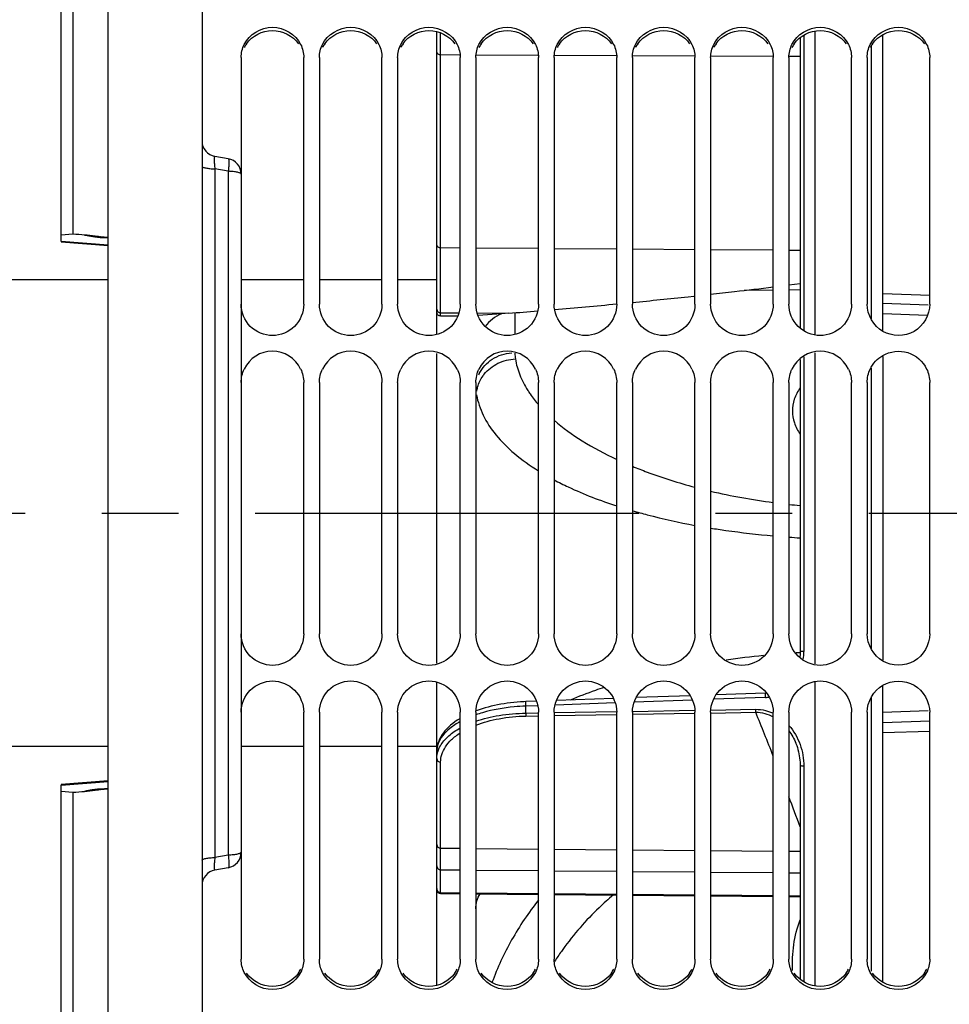
# Model space of a CAD drawing. Units: millimetres. Extents: x 0 to 594, y 0 to 420.
# Drawn here: x 98 to 128, y 247 to 279 of the extents above; entities that cross this region are included whole.
import ezdxf

# ---------------------------------------------------------------- set-up
doc = ezdxf.new("R2010")
doc.units = ezdxf.units.MM
doc.header["$LTSCALE"] = 32.67
doc.linetypes.add('CENTER', pattern=[0.6, 0.375, -0.075, 0.075, -0.075])
doc.layers.get('0').update_dxf_attribs({"linetype": 'CONTINUOUS'})
for name, color, linetype in [('7_ALL_FEATURES', 7, 'CONTINUOUS'), ('AXE_ASM_REF', 7, 'CONTINUOUS'), ('AXES', 7, 'CONTINUOUS'), ('SOLIDES', 7, 'CONTINUOUS')]:
    doc.layers.add(name, color=color, linetype=linetype)
doc.styles.get("Standard").update_dxf_attribs({"font": 'txt', "width": 0.85})
doc.dimstyles.new('DIMSTYLE_3', dxfattribs={"dimtxt": 3.5, "dimasz": 3.5, "dimexe": 0.18, "dimexo": 0.0625, "dimgap": 0.09, "dimtad": 1, "dimdec": 4, "dimlfac": 4, "dimdsep": 46, "dimtxsty": 'STANDARD', "dimblk": '_FILLED', "dimblk1": '_FILLED', "dimblk2": '_FILLED', "dimcen": 0.09, "dimclrt": 5, "dimadec": 0, "dimazin": 0, "dimtp": 0.5, "dimtm": 0.5, "dimtfac": 1, "dimtdec": 4, "dimtofl": 0, "dimtmove": 0, "dimatfit": 3, "dimldrblk": '_FILLED', "dimfxl": 1, "dimtolj": 1, "dimarcsym": 0})
doc.dimstyles.new('DIMSTYLE_5', dxfattribs={"dimtxt": 3.5, "dimasz": 3.5, "dimexe": 0.18, "dimexo": 0.0625, "dimgap": 0.09, "dimtad": 1, "dimdec": 4, "dimlfac": 4, "dimdsep": 46, "dimtxsty": 'STANDARD', "dimblk": '_FILLED', "dimblk1": '_FILLED', "dimblk2": '_FILLED', "dimcen": 0.09, "dimclrt": 5, "dimadec": 0, "dimazin": 0, "dimtp": 0.0001, "dimtm": 0.0001, "dimtfac": 1, "dimtdec": 4, "dimtofl": 0, "dimtmove": 0, "dimatfit": 3, "dimldrblk": '_FILLED', "dimfxl": 1, "dimtolj": 1, "dimarcsym": 0})

# ---------------------------------------------------------------- blocks, each defined once
blk = doc.blocks.new('_FILLED')
at = {"color": 0, "linetype": 'BYBLOCK'}
blk.add_solid([(0, 0), (-1, 0.2143), (-1, -0.2143)], dxfattribs=at)
blk = doc.blocks.new('*D2')
at = {"color": 2, "linetype": 'CONTINUOUS'}
for p, q in [((100.819, 325.121), (100.819, 357.795)), ((145.032, 263.99), (145.032, 357.795)), ((100.819, 356.295), (122.925, 356.295)), ((145.032, 356.295), (122.925, 356.295))]:
    blk.add_line(p, q, dxfattribs=at)
at = {"color": 2, "linetype": 'CONTINUOUS', "xscale": 3.5, "yscale": 3.5, "zscale": 3.5, "rotation": 180}
blk.add_blockref('_FILLED', (100.819, 356.295), dxfattribs=at)
at = {"color": 2, "linetype": 'CONTINUOUS', "xscale": 3.5, "yscale": 3.5, "zscale": 3.5}
blk.add_blockref('_FILLED', (145.032, 356.295), dxfattribs=at)
at = {"color": 5, "linetype": 'CONTINUOUS', "insert": (122.925, 360.67), "char_height": 3.5, "width": 8.925, "attachment_point": 2, "line_spacing_factor": 0.9}
blk.add_mtext(' Xg', dxfattribs=at)
blk = doc.blocks.new('*D17')
at = {"color": 2, "linetype": 'CONTINUOUS'}
for p, q in [((100.819, 325.121), (100.819, 392.686)), ((226.569, 269.564), (226.569, 392.686)), ((100.819, 391.186), (163.694, 391.186)), ((226.569, 391.186), (163.694, 391.186))]:
    blk.add_line(p, q, dxfattribs=at)
at = {"color": 2, "linetype": 'CONTINUOUS', "xscale": 3.5, "yscale": 3.5, "zscale": 3.5, "rotation": 180}
blk.add_blockref('_FILLED', (100.819, 391.186), dxfattribs=at)
at = {"color": 2, "linetype": 'CONTINUOUS', "xscale": 3.5, "yscale": 3.5, "zscale": 3.5}
blk.add_blockref('_FILLED', (226.569, 391.186), dxfattribs=at)
at = {"color": 5, "linetype": 'CONTINUOUS', "insert": (163.694, 395.561), "char_height": 3.5, "width": 8.925, "attachment_point": 2, "line_spacing_factor": 0.9}
blk.add_mtext('503', dxfattribs=at)

msp = doc.modelspace()

# ---------------------------------------------------------------- linework, layer by layer
at = {"color": 7, "linetype": 'CONTINUOUS'}
for p, q in [((111.318594, 268.705056), (111.318594, 278.381466)), ((122.926923, 278.188543), (122.926923, 268.906161)), ((105.068594, 277.551416), (105.068594, 273.82759)), ((107.068594, 269.669142), (107.068594, 277.551416)), ((107.568594, 277.551416), (107.568594, 269.669142)), ((109.568594, 269.669142), (109.568594, 277.551416)), ((110.068594, 277.551416), (110.068594, 269.669142)), ((112.068594, 269.669142), (112.068594, 277.551416)), ((112.568594, 277.551416), (112.568594, 269.669142)), ((114.568594, 269.669142), (114.568594, 277.551416)), ((115.068594, 277.551416), (115.068594, 269.669142)), ((117.068594, 269.669142), (117.068594, 277.551416)), ((117.568594, 277.551416), (117.568594, 269.669142)), ((119.568594, 269.669142), (119.568594, 277.551416)), ((120.068594, 277.551416), (120.068594, 269.669142)), ((122.068594, 269.669142), (122.068594, 277.551416)), ((122.568594, 277.551416), (122.568594, 269.669142)), ((124.568594, 269.669142), (124.568594, 277.551416)), ((125.068594, 277.551416), (125.068594, 269.669142)), ((127.068594, 269.669142), (127.068594, 277.551416)), ((100.818594, 270.44714), (94.893594, 270.44714)), ((107.068594, 270.44714), (105.068594, 270.44714)), ((109.568594, 270.44714), (107.568594, 270.44714)), ((111.318594, 270.44714), (110.068594, 270.44714)), ((111.442503, 269.29635), (111.993786, 269.300063)), ((111.318594, 258.205171), (111.318594, 268.101906)), ((122.926923, 267.902005), (122.926923, 258.589331)), ((107.068594, 259.139888), (107.068594, 267.16975)), ((107.568594, 267.16975), (107.568594, 259.139888)), ((109.568594, 259.139888), (109.568594, 267.16975)), ((110.068594, 267.16975), (110.068594, 259.139888)), ((112.068594, 259.139888), (112.068594, 267.16975)), ((112.568594, 267.16975), (112.568594, 259.139888)), ((114.568594, 259.139888), (114.568594, 267.16975)), ((115.068594, 267.16975), (115.068594, 259.139888)), ((117.068594, 259.139888), (117.068594, 267.16975)), ((117.568594, 267.16975), (117.568594, 259.139888)), ((119.568594, 259.139888), (119.568594, 267.16975)), ((120.068594, 267.16975), (120.068594, 259.139888)), ((122.068594, 259.139888), (122.068594, 267.16975)), ((122.568594, 267.16975), (122.568594, 259.139888)), ((124.568594, 259.139888), (124.568594, 267.16975)), ((125.068594, 267.16975), (125.068594, 259.139888)), ((127.068594, 259.139888), (127.068594, 267.16975)), ((111.318594, 247.91475), (111.318594, 257.603833)), ((121.819876, 257.254395), (120.241897, 257.197699)), ((114.500647, 256.990973), (114.163621, 256.978818)), ((116.963853, 257.079753), (115.145662, 257.014235)), ((119.412626, 257.167884), (117.688502, 257.105847)), ((107.068594, 248.748312), (107.068594, 256.639151)), ((107.568594, 256.639151), (107.568594, 248.748312)), ((109.568594, 248.748312), (109.568594, 256.639151)), ((110.068594, 256.639151), (110.068594, 248.748312)), ((112.068594, 248.748312), (112.068594, 256.639151)), ((112.568594, 256.639151), (112.568594, 248.748312)), ((114.568594, 248.748312), (114.568594, 256.639151)), ((115.068594, 256.639151), (115.068594, 248.748312)), ((117.068594, 248.748312), (117.068594, 256.639151)), ((117.568594, 256.639151), (117.568594, 248.748312)), ((119.568594, 248.748312), (119.568594, 256.639151)), ((120.068594, 256.639151), (120.068594, 248.748312)), ((122.068594, 248.748312), (122.068594, 256.639151)), ((122.568594, 256.639151), (122.568594, 248.748312)), ((124.568594, 248.748312), (124.568594, 256.639151)), ((125.068594, 256.639151), (125.068594, 248.748312)), ((127.068594, 248.748312), (127.068594, 256.639151)), ((112.051147, 256.432929), (111.972992, 256.383718)), ((100.818594, 255.54714), (94.893594, 255.54714)), ((107.068594, 255.54714), (105.068594, 255.54714)), ((109.568594, 255.54714), (107.568594, 255.54714)), ((111.318594, 255.54714), (110.068594, 255.54714)), ((122.788568, 255.653707), (122.78867, 255.653454)), ((122.926923, 254.940141), (122.926923, 248.107984)), ((105.068594, 252.166689), (105.068594, 248.748312))]:
    msp.add_line(p, q, dxfattribs=at)
at = {"color": 9, "linetype": 'CONTINUOUS'}
for p, q in [((111.442503, 277.644049), (111.442488, 278.34293)), ((123.045381, 278.269969), (123.045381, 268.821253)), ((111.442503, 271.479334), (111.442503, 277.644049)), ((111.442503, 277.644049), (112.045862, 277.641482)), ((112.590775, 277.639163), (114.548389, 277.630832)), ((115.088254, 277.628534), (117.050916, 277.620182)), ((117.585732, 277.617906), (119.553442, 277.609532)), ((120.083211, 277.607278), (122.055827, 277.598883)), ((122.581165, 277.596647), (122.926923, 277.595176)), ((111.442503, 271.479334), (112.068594, 271.47494)), ((111.442503, 269.40071), (111.442503, 271.479334)), ((112.568594, 271.471432), (114.568594, 271.457397)), ((115.068594, 271.453889), (117.068594, 271.439855)), ((117.568594, 271.436346), (119.568594, 271.422312)), ((120.068594, 271.418803), (122.068594, 271.404769)), ((122.568594, 271.401261), (122.926923, 271.398746)), ((122.068594, 270.121721), (121.142441, 270.114473)), ((122.926923, 270.128439), (122.568594, 270.125635)), ((111.442503, 269.29635), (111.442503, 269.40071)), ((111.442503, 269.40071), (112.027933, 269.396607)), ((112.610192, 269.392525), (113.622101, 269.385433)), ((123.045381, 267.986359), (123.045381, 258.576749)), ((117.020794, 256.939594), (115.099682, 256.870126)), ((119.485888, 257.028613), (117.624954, 256.961423)), ((121.81782, 257.112702), (120.160848, 257.052964)), ((114.542133, 256.84995), (114.161586, 256.836175)), ((114.161586, 256.612339), (114.161586, 256.836175)), ((114.161586, 256.612339), (114.568927, 256.619118)), ((115.068789, 256.627435), (117.068236, 256.660684)), ((117.571153, 256.669043), (119.563201, 256.702133)), ((120.068986, 256.615405), (121.509643, 256.639214)), ((120.074714, 256.710626), (121.504216, 256.734349)), ((114.167037, 256.517714), (114.570495, 256.5244)), ((115.070358, 256.532682), (117.069808, 256.565792)), ((117.569671, 256.574065), (119.569123, 256.60714)), ((111.442503, 252.298926), (111.442503, 255.045639)), ((123.045381, 254.917142), (123.045381, 248.026427)), ((111.442503, 252.298926), (112.068594, 252.293574)), ((111.442503, 251.610697), (111.442503, 252.298926)), ((112.568594, 252.2893), (114.568594, 252.272205)), ((115.068594, 252.267931), (117.068594, 252.250835)), ((117.568594, 252.246561), (119.568594, 252.229466)), ((120.068594, 252.225192), (122.068594, 252.208096)), ((122.568594, 252.203822), (122.926923, 252.200759)), ((111.442503, 250.882804), (111.442503, 251.610697)), ((111.442503, 251.610697), (112.068594, 251.605345)), ((112.568594, 251.601071), (114.568594, 251.583975)), ((115.068594, 251.579702), (117.068594, 251.562606)), ((117.568594, 251.558332), (119.568594, 251.541237)), ((120.068594, 251.536963), (122.068594, 251.519867)), ((122.568594, 251.515593), (122.926923, 251.51253)), ((111.442485, 250.850904), (111.442503, 250.882804)), ((111.442503, 250.882804), (112.068594, 250.877248)), ((112.568594, 250.872811), (114.568594, 250.855063)), ((115.068594, 250.850626), (117.068594, 250.832879)), ((117.568594, 250.828442), (119.568594, 250.810694)), ((120.068594, 250.806257), (122.068594, 250.788509)), ((122.568594, 250.784073), (122.926923, 250.780893))]:
    msp.add_line(p, q, dxfattribs=at)
at = {"color": 7, "linetype": 'CONTINUOUS'}
for points in [[(122.926923, 258.589331), (122.926579, 258.555477), (122.923505, 258.482773), (122.917558, 258.413991)], [(114.163622, 256.978818), (114.097705, 256.976073), (113.992017, 256.970136), (113.88641, 256.962297), (113.781179, 256.95256), (113.676403, 256.940922), (113.571958, 256.927346), (113.46804, 256.911829), (113.364845, 256.894372), (113.26227, 256.874925), (113.160518, 256.853484), (113.059796, 256.830052), (112.960023, 256.804563), (112.861407, 256.777014)], [(112.861407, 256.777014), (112.764177, 256.74741), (112.668293, 256.715675), (112.573961, 256.681801), (112.572187, 256.68111)], [(111.972992, 256.383718), (111.898109, 256.33238), (111.826685, 256.278912), (111.758974, 256.223357), (111.695329, 256.165871), (111.635893, 256.106441), (111.580895, 256.04514), (111.530718, 255.982261), (111.485465, 255.917815), (111.445299, 255.851891), (111.410543, 255.784936), (111.381238, 255.717004), (111.357459, 255.648216), (111.339383, 255.579176), (111.326973, 255.51018), (111.320121, 255.441194), (111.318594, 255.389772)], [(122.788673, 255.653447), (122.79473, 255.638204), (122.818168, 255.575187), (122.839417, 255.511206), (122.858443, 255.446346), (122.875216, 255.380692), (122.889705, 255.314308), (122.901877, 255.247282), (122.911692, 255.179694), (122.919113, 255.111608), (122.924102, 255.043104), (122.926612, 254.974288), (122.926923, 254.940141)]]:
    msp.add_lwpolyline(points, dxfattribs=at)
at = {"color": 3, "linetype": 'CONTINUOUS'}
for centre, radius, start, end in [((106.034252, 277.438618), 0.967505, 145.190584, 153.7349376), ((108.534252, 277.438618), 0.967505, 145.190584, 153.7349376), ((111.034252, 277.438618), 0.967505, 145.190584, 153.7349376), ((113.534252, 277.438618), 0.967505, 145.190584, 153.7349376), ((116.034252, 277.438618), 0.967505, 145.190584, 153.7349376), ((118.534252, 277.438618), 0.967505, 145.190584, 153.7349376), ((121.034252, 277.438618), 0.967505, 145.190584, 153.7349376), ((123.534252, 277.438618), 0.967505, 145.190584, 153.7349376), ((126.034252, 277.438618), 0.967505, 145.190584, 153.7349376), ((106.10097, 248.858709), 0.969398, 325.2333042, 333.7709059), ((108.60097, 248.858709), 0.969398, 325.2333042, 333.7709059), ((111.10097, 248.858709), 0.969398, 325.2333042, 333.7709059), ((113.60097, 248.858709), 0.969398, 325.2333042, 333.7709059), ((116.10097, 248.858709), 0.969398, 325.2333042, 333.7709059), ((118.60097, 248.858709), 0.969398, 325.2333042, 333.7709059), ((121.10097, 248.858709), 0.969398, 325.2333042, 333.7709059), ((123.60097, 248.858709), 0.969398, 325.2333042, 333.7709059), ((126.10097, 248.858709), 0.969398, 325.2333042, 333.7709059)]:
    msp.add_arc(centre, radius, start, end, dxfattribs=at)
at = {"color": 7, "linetype": 'CONTINUOUS'}
for centre, radius, start, end in [((106.068594, 267.172885), 0.997923, 25.4145268, 154.5854732), ((108.568594, 267.172885), 0.997923, 25.4145268, 154.5854732), ((111.068594, 267.172885), 0.997923, 25.4145268, 154.5854732), ((113.568594, 267.172885), 0.997923, 25.4145268, 154.5854732), ((116.068594, 267.172885), 0.997923, 25.4145268, 154.5854732), ((118.568594, 267.172885), 0.997923, 25.4145268, 154.5854732), ((121.068594, 267.172885), 0.997923, 25.4145268, 154.5854732), ((123.568594, 267.172885), 0.997923, 25.4145268, 154.5854732), ((111.443594, 250.975899), 0.125, 180, 269.4915822)]:
    msp.add_arc(centre, radius, start, end, dxfattribs=at)
at = {"color": 9, "linetype": 'CONTINUOUS'}
for centre, radius, start, end in [((124.777564, 227.448215), 31.147111, 93.4081563, 93.6352883), ((121.269349, 258.576078), 1.776032, 352.1097544, 0.0216582), ((124.604843, 229.383317), 29.204157, 95.5983136, 97.9491196), ((121.775621, 258.285593), 1.17365, 272.0605532, 277.9750779), ((113.986815, 252.464796), 4.33217, 106.1548445, 109.1139749), ((-1.570181, 206.712775), 132.820527, 21.42887815, 22.07957803), ((112.138324, 255.144132), 0.821443, 160.276017, 164.433923), ((35.726147, 221.129428), 92.834087, 20.06247493, 20.69745529), ((122.601771, 243.854884), 8.933404, 144.8276409, 147.2905452), ((122.703964, 243.783707), 9.05794, 144.3175448, 144.8319746)]:
    msp.add_arc(centre, radius, start, end, dxfattribs=at)
at = {"color": 7, "linetype": 'CONTINUOUS'}
for points in [[(105.167244, 277.9687), (105.322603, 278.284537), (106.068594, 278.753001), (106.814585, 278.284537), (106.969944, 277.9687)], [(107.667244, 277.9687), (107.822603, 278.284537), (108.568594, 278.753001), (109.314585, 278.284537), (109.469944, 277.9687)], [(110.167244, 277.9687), (110.322603, 278.284537), (111.068594, 278.753001), (111.814585, 278.284537), (111.969944, 277.9687)], [(112.667244, 277.9687), (112.822603, 278.284537), (113.568594, 278.753001), (114.314585, 278.284537), (114.469944, 277.9687)], [(115.167244, 277.9687), (115.322603, 278.284537), (116.068594, 278.753001), (116.814585, 278.284537), (116.969944, 277.9687)], [(117.667244, 277.9687), (117.822603, 278.284537), (118.568594, 278.753001), (119.314585, 278.284537), (119.469944, 277.9687)], [(120.167244, 277.9687), (120.322603, 278.284537), (121.068594, 278.753001), (121.814585, 278.284537), (121.969944, 277.9687)], [(122.667244, 277.9687), (122.822603, 278.284537), (123.568594, 278.753001), (124.314585, 278.284537), (124.469944, 277.9687)], [(125.167244, 277.9687), (125.322603, 278.284537), (126.068594, 278.753001), (126.814585, 278.284537), (126.969944, 277.9687)], [(105.068594, 277.551416), (105.068594, 277.694345), (105.104157, 277.840447), (105.167244, 277.9687)], [(106.969944, 277.9687), (107.033031, 277.840447), (107.068594, 277.694345), (107.068594, 277.551416)], [(107.568594, 277.551416), (107.568594, 277.694345), (107.604157, 277.840447), (107.667244, 277.9687)], [(109.469944, 277.9687), (109.533031, 277.840447), (109.568594, 277.694345), (109.568594, 277.551416)], [(110.068594, 277.551416), (110.068594, 277.694345), (110.104157, 277.840447), (110.167244, 277.9687)], [(111.969944, 277.9687), (112.033031, 277.840447), (112.068594, 277.694345), (112.068594, 277.551416)], [(112.568594, 277.551416), (112.568594, 277.694345), (112.604157, 277.840447), (112.667244, 277.9687)], [(114.469944, 277.9687), (114.533031, 277.840447), (114.568594, 277.694345), (114.568594, 277.551416)], [(115.068594, 277.551416), (115.068594, 277.694345), (115.104157, 277.840447), (115.167244, 277.9687)], [(116.969944, 277.9687), (117.033031, 277.840447), (117.068594, 277.694345), (117.068594, 277.551416)], [(117.568594, 277.551416), (117.568594, 277.694345), (117.604157, 277.840447), (117.667244, 277.9687)], [(119.469944, 277.9687), (119.533031, 277.840447), (119.568594, 277.694345), (119.568594, 277.551416)], [(120.068594, 277.551416), (120.068594, 277.694345), (120.104157, 277.840447), (120.167244, 277.9687)], [(121.969944, 277.9687), (122.033031, 277.840447), (122.068594, 277.694345), (122.068594, 277.551416)], [(122.568594, 277.551416), (122.568594, 277.694345), (122.604157, 277.840447), (122.667244, 277.9687)], [(124.469944, 277.9687), (124.533031, 277.840447), (124.568594, 277.694345), (124.568594, 277.551416)], [(125.068594, 277.551416), (125.068594, 277.694345), (125.104157, 277.840447), (125.167244, 277.9687)], [(126.969944, 277.9687), (127.033031, 277.840447), (127.068594, 277.694345), (127.068594, 277.551416)], [(125.56854, 268.80575), (125.279978, 268.971071), (125.068594, 269.336578), (125.068594, 269.669142)], [(125.167244, 267.601157), (125.251899, 267.779209), (125.397533, 267.937537), (125.56854, 268.035646)], [(105.068594, 267.16975), (105.068594, 267.317265), (105.103902, 267.467935), (105.167244, 267.601157)], [(106.969944, 267.601157), (107.033286, 267.467935), (107.068594, 267.317265), (107.068594, 267.16975)], [(107.568594, 267.16975), (107.568594, 267.317265), (107.603902, 267.467935), (107.667244, 267.601157)], [(109.469944, 267.601157), (109.533286, 267.467935), (109.568594, 267.317265), (109.568594, 267.16975)], [(110.068594, 267.16975), (110.068594, 267.317265), (110.103902, 267.467935), (110.167244, 267.601157)], [(111.969944, 267.601157), (112.033286, 267.467935), (112.068594, 267.317265), (112.068594, 267.16975)], [(112.568594, 267.16975), (112.568594, 267.317265), (112.603902, 267.467935), (112.667244, 267.601157)], [(114.469944, 267.601157), (114.533286, 267.467935), (114.568594, 267.317265), (114.568594, 267.16975)], [(115.068594, 267.16975), (115.068594, 267.317265), (115.103902, 267.467935), (115.167244, 267.601157)], [(116.969944, 267.601157), (117.033286, 267.467935), (117.068594, 267.317265), (117.068594, 267.16975)], [(117.568594, 267.16975), (117.568594, 267.317265), (117.603902, 267.467935), (117.667244, 267.601157)], [(119.469944, 267.601157), (119.533286, 267.467935), (119.568594, 267.317265), (119.568594, 267.16975)], [(120.068594, 267.16975), (120.068594, 267.317265), (120.103902, 267.467935), (120.167244, 267.601157)], [(121.969944, 267.601157), (122.033286, 267.467935), (122.068594, 267.317265), (122.068594, 267.16975)], [(122.568594, 267.16975), (122.568594, 267.317265), (122.603902, 267.467935), (122.667244, 267.601157)], [(124.469944, 267.601157), (124.533286, 267.467935), (124.568594, 267.317265), (124.568594, 267.16975)], [(125.068594, 267.16975), (125.068594, 267.317265), (125.103902, 267.467935), (125.167244, 267.601157)], [(126.969944, 267.601157), (127.033286, 267.467935), (127.068594, 267.317265), (127.068594, 267.16975)], [(125.56854, 258.2736), (125.279388, 258.439573), (125.068594, 258.806488), (125.068594, 259.139888)], [(125.068594, 256.639151), (125.068594, 256.971871), (125.279885, 257.337611), (125.56854, 257.503081)], [(105.167244, 248.330384), (105.104144, 248.458863), (105.068594, 248.605174), (105.068594, 248.748312)], [(107.068594, 248.748312), (107.068594, 248.605174), (107.033044, 248.458863), (106.969944, 248.330384)], [(107.667244, 248.330384), (107.604144, 248.458863), (107.568594, 248.605174), (107.568594, 248.748312)], [(109.568594, 248.748312), (109.568594, 248.605174), (109.533044, 248.458863), (109.469944, 248.330384)], [(110.167244, 248.330384), (110.104144, 248.458863), (110.068594, 248.605174), (110.068594, 248.748312)], [(112.068594, 248.748312), (112.068594, 248.605174), (112.033044, 248.458863), (111.969944, 248.330384)], [(112.667244, 248.330384), (112.604144, 248.458863), (112.568594, 248.605174), (112.568594, 248.748312)], [(114.568594, 248.748312), (114.568594, 248.605174), (114.533044, 248.458863), (114.469944, 248.330384)], [(115.167244, 248.330384), (115.104144, 248.458863), (115.068594, 248.605174), (115.068594, 248.748312)], [(117.068594, 248.748312), (117.068594, 248.605174), (117.033044, 248.458863), (116.969944, 248.330384)], [(117.667244, 248.330384), (117.604144, 248.458863), (117.568594, 248.605174), (117.568594, 248.748312)], [(119.568594, 248.748312), (119.568594, 248.605174), (119.533044, 248.458863), (119.469944, 248.330384)], [(120.167244, 248.330384), (120.104144, 248.458863), (120.068594, 248.605174), (120.068594, 248.748312)], [(122.068594, 248.748312), (122.068594, 248.605174), (122.033044, 248.458863), (121.969944, 248.330384)], [(122.667244, 248.330384), (122.604144, 248.458863), (122.568594, 248.605174), (122.568594, 248.748312)], [(124.568594, 248.748312), (124.568594, 248.605174), (124.533044, 248.458863), (124.469944, 248.330384)], [(125.167244, 248.330384), (125.104144, 248.458863), (125.068594, 248.605174), (125.068594, 248.748312)], [(127.068594, 248.748312), (127.068594, 248.605174), (127.033044, 248.458863), (126.969944, 248.330384)], [(106.969944, 248.330384), (106.814713, 248.014314), (106.068594, 247.544561), (105.322475, 248.014314), (105.167244, 248.330384)], [(109.469944, 248.330384), (109.314713, 248.014314), (108.568594, 247.544561), (107.822475, 248.014314), (107.667244, 248.330384)], [(111.969944, 248.330384), (111.814713, 248.014314), (111.068594, 247.544561), (110.322475, 248.014314), (110.167244, 248.330384)], [(114.469944, 248.330384), (114.314713, 248.014314), (113.568594, 247.544561), (112.822475, 248.014314), (112.667244, 248.330384)], [(116.969944, 248.330384), (116.814713, 248.014314), (116.068594, 247.544561), (115.322475, 248.014314), (115.167244, 248.330384)], [(119.469944, 248.330384), (119.314713, 248.014314), (118.568594, 247.544561), (117.822475, 248.014314), (117.667244, 248.330384)], [(121.969944, 248.330384), (121.814713, 248.014314), (121.068594, 247.544561), (120.322475, 248.014314), (120.167244, 248.330384)], [(124.469944, 248.330384), (124.314713, 248.014314), (123.568594, 247.544561), (122.822475, 248.014314), (122.667244, 248.330384)], [(126.969944, 248.330384), (126.814713, 248.014314), (126.068594, 247.544561), (125.322475, 248.014314), (125.167244, 248.330384)]]:
    msp.add_open_spline(points, degree=3, dxfattribs=at)
at = {"color": 3, "linetype": 'CONTINUOUS'}
for points in [[(105.239876, 277.990917), (105.417011, 278.245582), (106.068594, 278.583144), (106.720177, 278.245582), (106.897312, 277.990917)], [(107.739876, 277.990917), (107.917011, 278.245582), (108.568594, 278.583144), (109.220177, 278.245582), (109.397312, 277.990917)], [(110.239876, 277.990917), (110.417011, 278.245582), (111.068594, 278.583144), (111.720177, 278.245582), (111.897312, 277.990917)], [(112.739876, 277.990917), (112.917011, 278.245582), (113.568594, 278.583144), (114.220177, 278.245582), (114.397312, 277.990917)], [(115.239876, 277.990917), (115.417011, 278.245582), (116.068594, 278.583144), (116.720177, 278.245582), (116.897312, 277.990917)], [(117.739876, 277.990917), (117.917011, 278.245582), (118.568594, 278.583144), (119.220177, 278.245582), (119.397312, 277.990917)], [(120.239876, 277.990917), (120.417011, 278.245582), (121.068594, 278.583144), (121.720177, 278.245582), (121.897312, 277.990917)], [(122.739876, 277.990917), (122.917011, 278.245582), (123.568594, 278.583144), (124.220177, 278.245582), (124.397312, 277.990917)], [(125.239876, 277.990917), (125.417011, 278.245582), (126.068594, 278.583144), (126.720177, 278.245582), (126.897312, 277.990917)], [(106.897312, 248.305924), (106.720306, 248.051043), (106.068594, 247.712555), (105.416882, 248.051043), (105.239876, 248.305924)], [(109.397312, 248.305924), (109.220306, 248.051043), (108.568594, 247.712555), (107.916882, 248.051043), (107.739876, 248.305924)], [(111.897312, 248.305924), (111.720306, 248.051043), (111.068594, 247.712555), (110.416882, 248.051043), (110.239876, 248.305924)], [(114.397312, 248.305924), (114.220306, 248.051043), (113.568594, 247.712555), (112.916882, 248.051043), (112.739876, 248.305924)], [(116.897312, 248.305924), (116.720306, 248.051043), (116.068594, 247.712555), (115.416882, 248.051043), (115.239876, 248.305924)], [(119.397312, 248.305924), (119.220306, 248.051043), (118.568594, 247.712555), (117.916882, 248.051043), (117.739876, 248.305924)], [(121.897312, 248.305924), (121.720306, 248.051043), (121.068594, 247.712555), (120.416882, 248.051043), (120.239876, 248.305924)], [(124.397312, 248.305924), (124.220306, 248.051043), (123.568594, 247.712555), (122.916882, 248.051043), (122.739876, 248.305924)], [(126.897312, 248.305924), (126.720306, 248.051043), (126.068594, 247.712555), (125.416882, 248.051043), (125.239876, 248.305924)]]:
    msp.add_open_spline(points, degree=3, dxfattribs=at)
at = {"color": 9, "linetype": 'CONTINUOUS'}
for points, knots in [([(111.318594, 277.722257), (111.318594, 277.711852), (111.326643, 277.688989), (111.355686, 277.664059), (111.395887, 277.647935), (111.426537, 277.644169), (111.442503, 277.644081)], [0, 0, 0, 0, 0.195597531, 0.42650517, 0.699860699, 1, 1, 1, 1]), ([(111.318594, 271.557483), (111.318594, 271.547078), (111.326643, 271.524215), (111.355686, 271.499286), (111.395887, 271.483161), (111.426537, 271.479395), (111.442503, 271.479308)], [0, 0, 0, 0, 0.195597533, 0.426505173, 0.699860701, 1, 1, 1, 1]), ([(111.318594, 269.513545), (111.318594, 269.484445), (111.348045, 269.42249), (111.411229, 269.400973), (111.442503, 269.400726)], [0, 0, 0, 0, 0.481989874, 1, 1, 1, 1]), ([(122.92675, 267.003363), (122.849716, 266.88974), (122.725881, 266.652062), (122.659003, 266.26005), (122.726801, 265.868863), (122.849987, 265.63178), (122.926386, 265.518408)], [0, 0, 0, 0, 0.260314618, 0.500653088, 0.740753511, 1, 1, 1, 1]), ([(123.045381, 258.576749), (123.030113, 258.57683), (123.001918, 258.577519), (122.965725, 258.579788), (122.941387, 258.583139), (122.93055, 258.585981), (122.926923, 258.588241), (122.926927, 258.589331)], [0, 0, 0, 0, 0.380793645, 0.700274833, 0.914304884, 0.972813825, 1, 1, 1, 1]), ([(116.671433, 257.433601), (116.576245, 257.40233), (116.210077, 257.278369), (115.848418, 257.140875), (115.58434, 257.030051)], [0, 0, 0, 0, 0.259174396, 1, 1, 1, 1]), ([(121.81782, 257.112702), (121.817055, 257.130239), (121.816037, 257.1631), (121.815681, 257.202373), (121.81637, 257.227872), (121.816952, 257.242008), (121.818156, 257.248875), (121.818806, 257.254355), (121.819876, 257.254395)], [0, 0, 0, 0, 0.370441577, 0.695602818, 0.822577161, 0.917870276, 0.977423308, 1, 1, 1, 1]), ([(114.161586, 256.836175), (114.160806, 256.853799), (114.159765, 256.886856), (114.159395, 256.926377), (114.160083, 256.95207), (114.16067, 256.966324), (114.161882, 256.97325), (114.162543, 256.978779), (114.163621, 256.978817)], [0, 0, 0, 0, 0.3698018, 0.695085439, 0.822235907, 0.917700004, 0.97737353, 1, 1, 1, 1]), ([(114.161586, 256.836175), (114.038811, 256.831953), (113.573785, 256.802456), (113.11103, 256.721458), (112.781458, 256.625902)], [0, 0, 0, 0, 0.263625619, 1, 1, 1, 1]), ([(121.504216, 256.734349), (121.504458, 256.724467), (121.505554, 256.692731), (121.506775, 256.660904), (121.509668, 256.639212)], [0, 0, 0, 0, 0.31114659, 1, 1, 1, 1]), ([(112.068139, 256.340125), (111.952478, 256.277117), (111.747158, 256.14547), (111.503522, 255.908745), (111.353439, 255.655436), (111.318594, 255.474763), (111.318594, 255.389719)], [0, 0, 0, 0, 0.312217409, 0.574750254, 0.798403222, 1, 1, 1, 1]), ([(112.568287, 256.354345), (112.809605, 256.436992), (113.337395, 256.562356), (113.87708, 256.607891), (114.161586, 256.612339)], [0, 0, 0, 0, 0.47270018, 1, 1, 1, 1]), ([(112.568423, 256.230315), (112.806686, 256.322341), (113.3355, 256.462447), (113.879064, 256.51294), (114.167037, 256.517714)], [0, 0, 0, 0, 0.470010217, 1, 1, 1, 1]), ([(114.161586, 256.612339), (114.161829, 256.602508), (114.162928, 256.570943), (114.164154, 256.539287), (114.167037, 256.517714)], [0, 0, 0, 0, 0.311212473, 1, 1, 1, 1]), ([(111.365075, 255.42136), (111.389086, 255.488387), (111.477873, 255.662401), (111.712296, 255.916108), (111.938947, 256.06595), (112.068195, 256.136858)], [0, 0, 0, 0, 0.20893009, 0.567386651, 1, 1, 1, 1]), ([(122.568845, 256.221297), (122.724022, 256.043714), (122.963346, 255.624648), (123.04538, 255.151489), (123.045381, 254.917142)], [0, 0, 0, 0, 0.501577557, 1, 1, 1, 1]), ([(111.442503, 255.045639), (111.442504, 255.128846), (111.469891, 255.302385), (111.592294, 255.550713), (111.795122, 255.784876), (111.96981, 255.917435), (112.068125, 255.980664)], [0, 0, 0, 0, 0.213177287, 0.441908843, 0.700520705, 1, 1, 1, 1]), ([(111.318594, 255.158632), (111.318594, 255.210446), (111.325872, 255.280146), (111.342292, 255.347609), (111.34701, 255.364566)], [0, 0, 0, 0, 0.746431696, 1, 1, 1, 1]), ([(111.318594, 255.158632), (111.318594, 255.129495), (111.347998, 255.067478), (111.411223, 255.045885), (111.442503, 255.045639)], [0, 0, 0, 0, 0.482260623, 1, 1, 1, 1]), ([(123.045381, 254.917142), (123.030102, 254.91729), (123.002227, 254.918322), (122.964413, 254.923321), (122.941399, 254.928217), (122.926919, 254.936031), (122.926927, 254.940141)], [0, 0, 0, 0, 0.371781839, 0.685362216, 0.899999107, 1, 1, 1, 1]), ([(111.318594, 252.411903), (111.318594, 252.382766), (111.347998, 252.320749), (111.411223, 252.299157), (111.442503, 252.29891)], [0, 0, 0, 0, 0.482260624, 1, 1, 1, 1]), ([(111.318594, 251.735164), (111.318594, 251.703557), (111.345082, 251.637667), (111.410802, 251.610976), (111.442503, 251.6107)], [0, 0, 0, 0, 0.499249854, 1, 1, 1, 1]), ([(111.318594, 251.007264), (111.318594, 250.975657), (111.345082, 250.909768), (111.410802, 250.883076), (111.442503, 250.882801)], [0, 0, 0, 0, 0.499249856, 1, 1, 1, 1]), ([(114.56851, 250.644156), (114.251278, 250.241409), (113.682578, 249.398123), (113.254222, 248.474892), (113.082515, 248.005314)], [0, 0, 0, 0, 0.50626765, 1, 1, 1, 1]), ([(116.953859, 250.80205), (116.80068, 250.671724), (116.214266, 250.143095), (115.689695, 249.544995), (115.346543, 249.067135)], [0, 0, 0, 0, 0.254765839, 1, 1, 1, 1]), ([(122.686795, 248.395467), (122.672039, 248.667998), (122.698018, 249.22001), (122.8335, 249.755493), (122.926152, 250.014908)], [0, 0, 0, 0, 0.497689638, 1, 1, 1, 1])]:
    msp.add_open_spline(points, degree=3, knots=knots, dxfattribs=at)
at = {"color": 7, "linetype": 'CONTINUOUS'}
for points, knots in [([(107.068594, 269.669142), (107.068594, 269.414428), (106.851685, 268.883597), (106.068594, 268.564213), (105.285503, 268.883597), (105.068594, 269.414428), (105.068594, 269.669142)], [0, 0, 0, 0, 0.249816011, 0.5, 0.750183989, 1, 1, 1, 1]), ([(109.568594, 269.669142), (109.568594, 269.414428), (109.351685, 268.883597), (108.568594, 268.564213), (107.785503, 268.883597), (107.568594, 269.414428), (107.568594, 269.669142)], [0, 0, 0, 0, 0.249816011, 0.5, 0.750183989, 1, 1, 1, 1]), ([(112.068594, 269.669142), (112.068594, 269.414428), (111.851685, 268.883597), (111.068594, 268.564213), (110.285503, 268.883597), (110.068594, 269.414428), (110.068594, 269.669142)], [0, 0, 0, 0, 0.249816011, 0.5, 0.750183989, 1, 1, 1, 1]), ([(114.568594, 269.669142), (114.568594, 269.414428), (114.351685, 268.883597), (113.568594, 268.564213), (112.785503, 268.883597), (112.568594, 269.414428), (112.568594, 269.669142)], [0, 0, 0, 0, 0.249816011, 0.5, 0.750183989, 1, 1, 1, 1]), ([(117.068594, 269.669142), (117.068594, 269.414428), (116.851685, 268.883597), (116.068594, 268.564213), (115.285503, 268.883597), (115.068594, 269.414428), (115.068594, 269.669142)], [0, 0, 0, 0, 0.249816011, 0.5, 0.750183989, 1, 1, 1, 1]), ([(119.568594, 269.669142), (119.568594, 269.414428), (119.351685, 268.883597), (118.568594, 268.564213), (117.785503, 268.883597), (117.568594, 269.414428), (117.568594, 269.669142)], [0, 0, 0, 0, 0.249816011, 0.5, 0.750183989, 1, 1, 1, 1]), ([(122.068594, 269.669142), (122.068594, 269.414428), (121.851685, 268.883597), (121.068594, 268.564213), (120.285503, 268.883597), (120.068594, 269.414428), (120.068594, 269.669142)], [0, 0, 0, 0, 0.249816011, 0.5, 0.750183989, 1, 1, 1, 1]), ([(124.568594, 269.669142), (124.568594, 269.414428), (124.351685, 268.883597), (123.568594, 268.564213), (122.785503, 268.883597), (122.568594, 269.414428), (122.568594, 269.669142)], [0, 0, 0, 0, 0.249816011, 0.5, 0.750183989, 1, 1, 1, 1]), ([(127.068594, 269.669142), (127.068594, 269.336421), (126.672331, 268.622183), (125.857664, 268.640107), (125.56854, 268.80575)], [0, 0, 0, 0, 0.499631167, 1, 1, 1, 1]), ([(111.442503, 269.29635), (111.410943, 269.296138), (111.345528, 269.320717), (111.318594, 269.385548), (111.318594, 269.416281)], [0, 0, 0, 0, 0.506644085, 1, 1, 1, 1]), ([(125.56854, 268.035646), (125.800059, 268.168471), (126.40088, 268.24459), (126.855333, 267.842214), (126.969944, 267.601157)], [0, 0, 0, 0, 0.499998432, 1, 1, 1, 1]), ([(107.068594, 259.139888), (107.068594, 258.884389), (106.852675, 258.352233), (106.068594, 258.031509), (105.284513, 258.352233), (105.068594, 258.884389), (105.068594, 259.139888)], [0, 0, 0, 0, 0.250165873, 0.5, 0.749834127, 1, 1, 1, 1]), ([(109.568594, 259.139888), (109.568594, 258.884389), (109.352675, 258.352233), (108.568594, 258.031509), (107.784513, 258.352233), (107.568594, 258.884389), (107.568594, 259.139888)], [0, 0, 0, 0, 0.250165873, 0.5, 0.749834127, 1, 1, 1, 1]), ([(112.068594, 259.139888), (112.068594, 258.884389), (111.852675, 258.352233), (111.068594, 258.031509), (110.284513, 258.352233), (110.068594, 258.884389), (110.068594, 259.139888)], [0, 0, 0, 0, 0.250165873, 0.5, 0.749834127, 1, 1, 1, 1]), ([(114.568594, 259.139888), (114.568594, 258.884389), (114.352675, 258.352233), (113.568594, 258.031509), (112.784513, 258.352233), (112.568594, 258.884389), (112.568594, 259.139888)], [0, 0, 0, 0, 0.250165873, 0.5, 0.749834127, 1, 1, 1, 1]), ([(117.068594, 259.139888), (117.068594, 258.884389), (116.852675, 258.352233), (116.068594, 258.031509), (115.284513, 258.352233), (115.068594, 258.884389), (115.068594, 259.139888)], [0, 0, 0, 0, 0.250165873, 0.5, 0.749834127, 1, 1, 1, 1]), ([(119.568594, 259.139888), (119.568594, 258.884389), (119.352675, 258.352233), (118.568594, 258.031509), (117.784513, 258.352233), (117.568594, 258.884389), (117.568594, 259.139888)], [0, 0, 0, 0, 0.250165873, 0.5, 0.749834127, 1, 1, 1, 1]), ([(122.068594, 259.139888), (122.068594, 258.884389), (121.852675, 258.352233), (121.068594, 258.031509), (120.284513, 258.352233), (120.068594, 258.884389), (120.068594, 259.139888)], [0, 0, 0, 0, 0.250165873, 0.5, 0.749834127, 1, 1, 1, 1]), ([(124.568594, 259.139888), (124.568594, 258.884389), (124.352675, 258.352233), (123.568594, 258.031509), (122.784513, 258.352233), (122.568594, 258.884389), (122.568594, 259.139888)], [0, 0, 0, 0, 0.250165873, 0.5, 0.749834127, 1, 1, 1, 1]), ([(127.068594, 259.139888), (127.068594, 258.806331), (126.673918, 258.089994), (125.857529, 258.107721), (125.56854, 258.2736)], [0, 0, 0, 0, 0.500258484, 1, 1, 1, 1]), ([(105.068594, 256.639151), (105.068594, 256.894003), (105.285343, 257.425042), (106.068594, 257.744806), (106.851845, 257.425042), (107.068594, 256.894003), (107.068594, 256.639151)], [0, 0, 0, 0, 0.249872686, 0.5, 0.750127313, 1, 1, 1, 1]), ([(107.568594, 256.639151), (107.568594, 256.894003), (107.785343, 257.425042), (108.568594, 257.744806), (109.351845, 257.425042), (109.568594, 256.894003), (109.568594, 256.639151)], [0, 0, 0, 0, 0.249872686, 0.5, 0.750127313, 1, 1, 1, 1]), ([(110.068594, 256.639151), (110.068594, 256.894003), (110.285343, 257.425042), (111.068594, 257.744806), (111.851845, 257.425042), (112.068594, 256.894003), (112.068594, 256.639151)], [0, 0, 0, 0, 0.249872686, 0.5, 0.750127313, 1, 1, 1, 1]), ([(112.568594, 256.639151), (112.568594, 256.894003), (112.785343, 257.425042), (113.568594, 257.744806), (114.351845, 257.425042), (114.568594, 256.894003), (114.568594, 256.639151)], [0, 0, 0, 0, 0.249872686, 0.5, 0.750127313, 1, 1, 1, 1]), ([(115.068594, 256.639151), (115.068594, 256.894003), (115.285343, 257.425042), (116.068594, 257.744806), (116.851845, 257.425042), (117.068594, 256.894003), (117.068594, 256.639151)], [0, 0, 0, 0, 0.249872686, 0.5, 0.750127313, 1, 1, 1, 1]), ([(117.568594, 256.639151), (117.568594, 256.894003), (117.785343, 257.425042), (118.568594, 257.744806), (119.351845, 257.425042), (119.568594, 256.894003), (119.568594, 256.639151)], [0, 0, 0, 0, 0.249872686, 0.5, 0.750127313, 1, 1, 1, 1]), ([(120.068594, 256.639151), (120.068594, 256.894003), (120.285343, 257.425042), (121.068594, 257.744806), (121.851845, 257.425042), (122.068594, 256.894003), (122.068594, 256.639151)], [0, 0, 0, 0, 0.249872686, 0.5, 0.750127313, 1, 1, 1, 1]), ([(122.568594, 256.639151), (122.568594, 256.894003), (122.785343, 257.425042), (123.568594, 257.744806), (124.351845, 257.425042), (124.568594, 256.894003), (124.568594, 256.639151)], [0, 0, 0, 0, 0.249872686, 0.5, 0.750127313, 1, 1, 1, 1]), ([(125.56854, 257.503081), (125.857623, 257.668796), (126.672634, 257.686642), (127.068594, 256.972028), (127.068594, 256.639151)], [0, 0, 0, 0, 0.500252208, 1, 1, 1, 1])]:
    msp.add_open_spline(points, degree=3, knots=knots, dxfattribs=at)
at = {"color": 9, "linetype": 'CONTINUOUS'}
for points in [[(121.504216, 256.734349), (121.610313, 256.736103), (121.717478, 256.723121), (121.820373, 256.697194)], [(121.509643, 256.639214), (121.606519, 256.640339), (121.704317, 256.627713), (121.798054, 256.603224)], [(121.820373, 256.697194), (121.905759, 256.675679), (121.989264, 256.645098), (122.068707, 256.607115)], [(121.798054, 256.603224), (121.891946, 256.578696), (121.983262, 256.541995), (122.068729, 256.496031)], [(122.568835, 256.051336), (122.658219, 255.929093), (122.732017, 255.794182), (122.78857, 255.653702)]]:
    msp.add_open_spline(points, degree=3, dxfattribs=at)
at = {"layer": '7_ALL_FEATURES', "color": 7, "linetype": 'CONTINUOUS'}
for p, q in [((123.404764, 268.688191), (123.404764, 278.397561)), ((111.318594, 269.513545), (111.318594, 270.134205)), ((113.382075, 269.366865), (112.639724, 269.309436)), ((113.622101, 269.385433), (113.382075, 269.366865)), ((123.404764, 258.188478), (123.404764, 268.11859)), ((123.404764, 247.898628), (123.404764, 257.620707)), ((111.442477, 250.850904), (112.068594, 250.845348)), ((112.568594, 250.840911), (114.568594, 250.823163)), ((115.068594, 250.818726), (117.068594, 250.800979)), ((117.568594, 250.796542), (119.568594, 250.778794)), ((120.068594, 250.774357), (122.068594, 250.75661)), ((122.568594, 250.752173), (122.926923, 250.748993))]:
    msp.add_line(p, q, dxfattribs=at)
at = {"layer": '7_ALL_FEATURES', "color": 9, "linetype": 'CONTINUOUS'}
msp.add_line((113.81314, 269.40088), (113.81314, 268.703354), dxfattribs=at)
at = {"layer": '7_ALL_FEATURES', "color": 7, "linetype": 'CONTINUOUS'}
msp.add_arc((113.956421, 268.090265), 1.39985, 114.2230895, 141.299826, dxfattribs=at)
at = {"layer": '7_ALL_FEATURES', "color": 9, "linetype": 'CONTINUOUS'}
for centre, radius, start, end in [((115.064461, 268.126878), 1.251336, 181.0686571, 189.3551259), ((113.637032, 266.982839), 1.070865, 153.8140243, 157.0178074), ((113.759706, 266.696453), 1.185664, 141.3834554, 144.341169), ((124.667095, 283.295937), 20.125796, 256.7904035, 262.5809086), ((124.900302, 284.906087), 21.75265, 263.8458043, 264.794583), ((124.835615, 293.628922), 31.476733, 265.8694598, 266.5231796)]:
    msp.add_arc(centre, radius, start, end, dxfattribs=at)
for points, knots in [([(112.676073, 267.455397), (112.767534, 267.641409), (113.072284, 267.970962), (113.495608, 268.105169), (113.712406, 268.121854)], [0, 0, 0, 0, 0.488041185, 1, 1, 1, 1]), ([(112.833299, 267.436432), (112.949804, 267.582305), (113.258686, 267.82431), (113.638251, 267.916882), (113.829768, 267.923469)], [0, 0, 0, 0, 0.493467614, 1, 1, 1, 1]), ([(113.829768, 267.923469), (113.858162, 267.7508), (113.958139, 267.400413), (114.126591, 267.078369), (114.226164, 266.921092)], [0, 0, 0, 0, 0.484551107, 1, 1, 1, 1]), ([(112.597542, 266.894397), (112.60341, 266.938069), (112.638269, 267.11318), (112.718116, 267.278589), (112.796351, 267.387645)], [0, 0, 0, 0, 0.247166057, 1, 1, 1, 1]), ([(112.588552, 266.777981), (112.627825, 266.55342), (112.783392, 266.09433), (113.206943, 265.45899), (113.812519, 264.86297), (114.30043, 264.516955), (114.568506, 264.34987)], [0, 0, 0, 0, 0.212444114, 0.444720452, 0.705629621, 1, 1, 1, 1]), ([(114.226164, 266.921092), (114.250834, 266.882127), (114.355849, 266.723556), (114.473444, 266.573438), (114.56779, 266.464593)], [0, 0, 0, 0, 0.242519873, 1, 1, 1, 1]), ([(115.067649, 265.967211), (115.347026, 265.724093), (115.990566, 265.262111), (116.688856, 264.892017), (117.067809, 264.715509)], [0, 0, 0, 0, 0.46975168, 1, 1, 1, 1]), ([(117.567898, 264.495825), (117.722817, 264.431647), (118.377558, 264.174735), (119.050347, 263.964703), (119.568057, 263.827608)], [0, 0, 0, 0, 0.238447883, 1, 1, 1, 1]), ([(115.067616, 264.062289), (115.216531, 263.982831), (115.863433, 263.659798), (116.541257, 263.40102), (117.068257, 263.230073)], [0, 0, 0, 0, 0.233512117, 1, 1, 1, 1]), ([(117.567993, 263.076731), (117.726171, 263.030855), (118.386578, 262.849404), (119.056551, 262.703485), (119.568098, 262.609395)], [0, 0, 0, 0, 0.24049421, 1, 1, 1, 1]), ([(120.06818, 262.522823), (120.230358, 262.496462), (120.894648, 262.395154), (121.562715, 262.318994), (122.068372, 262.274152)], [0, 0, 0, 0, 0.244522657, 1, 1, 1, 1])]:
    msp.add_open_spline(points, degree=3, knots=knots, dxfattribs=at)
at = {"layer": '7_ALL_FEATURES', "color": 7, "linetype": 'CONTINUOUS'}
msp.add_open_spline([(112.568594, 250.365721), (112.568594, 250.448492), (112.591284, 250.614974), (112.658467, 250.768875), (112.701252, 250.839856)], degree=3, knots=[0, 0, 0, 0, 0.499672655, 1, 1, 1, 1], dxfattribs=at)
at = {"layer": 'AXE_ASM_REF', "color": 2, "linetype": 'CENTER'}
msp.add_line((85.918594, 262.99714), (231.568594, 262.99714), dxfattribs=at)
at = {"layer": 'AXES', "color": 7, "linetype": 'CONTINUOUS'}
for p, q in [((103.818594, 324.232743), (103.818594, 201.616186)), ((100.818594, 201.720959), (100.818594, 324.122332)), ((125.568594, 268.805836), (125.568594, 278.284573)), ((104.655418, 274.319994), (104.23177, 274.394694)), ((105.068594, 273.82759), (105.068594, 252.166689)), ((100.573455, 271.823709), (100.570013, 271.823988)), ((100.818594, 271.803886), (100.573455, 271.823709)), ((99.318594, 271.683276), (99.318594, 271.666267)), ((99.318594, 271.666263), (100.818594, 271.548736)), ((127.014555, 269.640973), (125.568594, 269.691467)), ((125.568594, 268.001489), (125.568594, 258.305638)), ((125.568594, 248.0118), (125.568594, 257.502995)), ((127.068594, 256.355194), (125.568594, 256.302812)), ((100.818594, 254.445543), (99.318594, 254.328016)), ((99.318594, 254.328012), (99.318594, 254.311003)), ((100.570015, 254.170291), (100.573455, 254.17057)), ((100.573455, 254.17057), (100.818594, 254.190393)), ((104.655418, 251.674285), (104.23177, 251.599585))]:
    msp.add_line(p, q, dxfattribs=at)
at = {"layer": 'AXES', "color": 9, "linetype": 'CONTINUOUS'}
for p, q in [((104.23177, 273.993068), (104.23177, 252.001204)), ((104.655418, 273.917856), (104.23177, 273.993068)), ((104.655418, 273.917856), (104.655418, 252.076423)), ((100.568573, 271.807731), (100.571581, 271.807494)), ((100.571581, 271.807494), (100.818594, 271.788059)), ((99.318594, 271.683276), (100.818594, 271.56575)), ((125.568594, 270.016815), (127.068594, 269.964752)), ((126.997511, 269.309556), (125.568594, 269.359757)), ((127.014561, 256.685322), (125.568594, 256.634523)), ((127.068594, 256.029527), (125.568594, 255.977464)), ((99.318594, 254.311003), (100.818594, 254.428529)), ((100.572175, 254.186831), (100.568573, 254.186548)), ((100.818594, 254.20622), (100.572175, 254.186831)), ((104.655418, 252.076423), (104.23177, 252.001204))]:
    msp.add_line(p, q, dxfattribs=at)
at = {"layer": 'AXES', "color": 7, "linetype": 'CONTINUOUS'}
for centre, radius, start, end in [((104.318594, 274.887097), 0.499999, 179.9998669, 259.9999769), ((104.568594, 273.82759), 0.5, 0, 80), ((100.798551, 274.615034), 2.800387, 264.6999255, 265.31891), ((100.798582, 251.378911), 2.800722, 94.681106, 95.3038771), ((104.568594, 252.166689), 0.5, 280, 360), ((104.318594, 251.107182), 0.5, 100.000016, 180.0000922)]:
    msp.add_arc(centre, radius, start, end, dxfattribs=at)
at = {"layer": 'AXES', "color": 9, "linetype": 'CONTINUOUS'}
for centre, radius, start, end in [((100.856136, 275.512046), 3.715401, 262.8778987, 263.5485459), ((100.866764, 275.607223), 3.811169, 263.5505595, 264.8574439), ((100.871147, 275.653709), 3.857862, 264.8544956, 265.5016406), ((100.856136, 250.482235), 3.7154, 96.4514543, 97.1221018), ((100.866764, 250.387059), 3.811167, 95.1425557, 96.4494407), ((100.871147, 250.340571), 3.85786, 94.4983587, 95.1455039)]:
    msp.add_arc(centre, radius, start, end, dxfattribs=at)
for points, knots in [([(104.231769, 274.394694), (104.22153, 274.396501), (104.210779, 274.364801), (104.208114, 274.331665), (104.206225, 274.281444), (104.208384, 274.221976), (104.215234, 274.123797), (104.224368, 274.046641), (104.231769, 273.993068)], [0, 0, 0, 0, 0.076231814, 0.161954865, 0.28084664, 0.429734524, 0.603470288, 1, 1, 1, 1]), ([(104.655418, 274.319994), (104.660041, 274.319178), (104.669485, 274.307879), (104.678849, 274.2682), (104.682049, 274.187761), (104.674439, 274.064602), (104.662964, 273.969825), (104.655418, 273.917856)], [0, 0, 0, 0, 0.034365121, 0.094050589, 0.302429547, 0.615549702, 1, 1, 1, 1]), ([(103.818594, 274.083838), (103.818594, 274.069296), (103.848893, 274.050504), (103.888524, 274.036065), (103.962864, 274.01705), (104.07778, 274.001285), (104.177284, 273.994835), (104.23177, 273.993064)], [0, 0, 0, 0, 0.100732405, 0.192189322, 0.311554824, 0.622366744, 1, 1, 1, 1]), ([(105.068594, 273.82759), (105.068594, 273.842089), (105.038239, 273.860748), (104.998663, 273.875098), (104.924306, 273.894006), (104.809404, 273.909681), (104.709902, 273.916095), (104.655418, 273.917856)], [0, 0, 0, 0, 0.100484763, 0.191914999, 0.311292093, 0.622206679, 1, 1, 1, 1]), ([(100.06825, 271.882831), (100.093809, 271.876835), (100.202056, 271.853226), (100.311611, 271.835793), (100.395485, 271.825312)], [0, 0, 0, 0, 0.236985198, 1, 1, 1, 1]), ([(100.568573, 271.807731), (100.568914, 271.809774), (100.570014, 271.815136), (100.570559, 271.820888), (100.572305, 271.823869)], [0, 0, 0, 0, 0.374852618, 1, 1, 1, 1]), ([(100.395485, 254.168967), (100.366764, 254.165378), (100.257014, 254.150337), (100.147921, 254.130137), (100.06825, 254.111449)], [0, 0, 0, 0, 0.261285525, 1, 1, 1, 1]), ([(100.568573, 254.18655), (100.568914, 254.184506), (100.570015, 254.179143), (100.570557, 254.173387), (100.572307, 254.170409)], [0, 0, 0, 0, 0.374977863, 1, 1, 1, 1]), ([(103.818594, 251.910441), (103.818594, 251.924983), (103.848893, 251.943775), (103.888524, 251.958214), (103.962864, 251.977229), (104.07778, 251.992994), (104.177284, 251.999444), (104.23177, 252.001215)], [0, 0, 0, 0, 0.1007324, 0.192189317, 0.31155482, 0.622366742, 1, 1, 1, 1]), ([(104.231769, 252.001204), (104.224375, 251.947629), (104.21523, 251.870475), (104.208383, 251.772296), (104.206225, 251.712829), (104.208115, 251.66261), (104.210781, 251.629475), (104.221531, 251.597779), (104.23177, 251.599585)], [0, 0, 0, 0, 0.396537927, 0.57027441, 0.719161786, 0.838052758, 0.923773886, 1, 1, 1, 1]), ([(105.068594, 252.166689), (105.068594, 252.15219), (105.038239, 252.133531), (104.998663, 252.119181), (104.924306, 252.100273), (104.809404, 252.084598), (104.709902, 252.078184), (104.655418, 252.076423)], [0, 0, 0, 0, 0.100484763, 0.191914999, 0.311292093, 0.622206679, 1, 1, 1, 1]), ([(104.655418, 252.076423), (104.662964, 252.024454), (104.674439, 251.929677), (104.682049, 251.806518), (104.678849, 251.726079), (104.669485, 251.6864), (104.660041, 251.675101), (104.655418, 251.674285)], [0, 0, 0, 0, 0.384450298, 0.697570451, 0.905949411, 0.965634879, 1, 1, 1, 1])]:
    msp.add_open_spline(points, degree=3, knots=knots, dxfattribs=at)
at = {"layer": 'AXES', "color": 7, "linetype": 'CONTINUOUS'}
for points in [[(100.406824, 271.84168), (100.294085, 271.856341), (100.181666, 271.874959), (100.06825, 271.88283)], [(100.539874, 271.82662), (100.495432, 271.83074), (100.451085, 271.835925), (100.406824, 271.84168)], [(100.06825, 254.111449), (100.181665, 254.11932), (100.294084, 254.137938), (100.406823, 254.152599)], [(100.406823, 254.152599), (100.451023, 254.158347), (100.495308, 254.163524), (100.539689, 254.167642)]]:
    msp.add_open_spline(points, degree=3, dxfattribs=at)
at = {"layer": 'SOLIDES', "color": 7, "linetype": 'CONTINUOUS'}
for p, q in [((99.693594, 306.385599), (99.693594, 271.908831)), ((99.318594, 271.683276), (99.318594, 306.215061)), ((99.693594, 271.908831), (99.318594, 271.878526)), ((122.568695, 270.286271), (122.927045, 270.331576)), ((119.349175, 269.912373), (119.534417, 269.93231)), ((99.318594, 219.779218), (99.318594, 254.311003)), ((99.318594, 254.115753), (99.693594, 254.085448)), ((99.693594, 254.085448), (99.693594, 219.60868))]:
    msp.add_line(p, q, dxfattribs=at)
at = {"layer": 'SOLIDES', "color": 9, "linetype": 'CONTINUOUS'}
for p, q in [((125.200146, 277.922424), (125.200146, 269.182727)), ((125.200146, 267.626496), (125.200146, 258.680811)), ((125.200146, 257.125878), (125.200146, 248.374525))]:
    msp.add_line(p, q, dxfattribs=at)
at = {"layer": 'SOLIDES', "color": 7, "linetype": 'CONTINUOUS'}
for centre, radius, start, end in [((100.393265, 447.267014), 178.364626, 276.58109925, 276.97998481), ((99.191114, 458.146074), 189.309994, 275.57083239, 276.11254367), ((99.988214, 450.764494), 181.885483, 276.33846973, 276.58158373), ((98.525289, 465.050011), 196.245981, 274.84038986, 275.42033042), ((98.069135, 470.459942), 201.675117, 274.42298011, 274.68527105)]:
    msp.add_arc(centre, radius, start, end, dxfattribs=at)
for major_axis, start_param, end_param in [((800.264691, -54.0708), 1.469675631, 1.470146247), ((800.264691, 54.0708), -1.470146247, -1.469675631)]:
    msp.add_ellipse((18.313597, 262.99714), major_axis=major_axis, ratio=0.01801617, start_param=start_param, end_param=end_param, dxfattribs=at)

# ---------------------------------------------------------------- dimensions: what is measured, and where the dimension line sits
at = {"color": 2, "linetype": 'CONTINUOUS'}
dim = msp.add_linear_dim(base=(226.568594, 391.18641), p1=(100.818594, 325.121089), p2=(226.568594, 269.564375), dimstyle='DIMSTYLE_5', dxfattribs=at)
dim.commit()
dim.dimension.update_dxf_attribs({"geometry": '*D17', "text_midpoint": (159.231094, 393.81141), "dimtype": 160})
dim = msp.add_linear_dim(base=(145.031829, 356.295451), p1=(100.818594, 325.121089), p2=(145.031829, 263.989613), text=' Xg', dimstyle='DIMSTYLE_3', dxfattribs=at)
dim.commit()
dim.dimension.update_dxf_attribs({"geometry": '*D2', "text_midpoint": (118.462711, 358.920451), "dimtype": 160})

doc.saveas('drawing.dxf')
